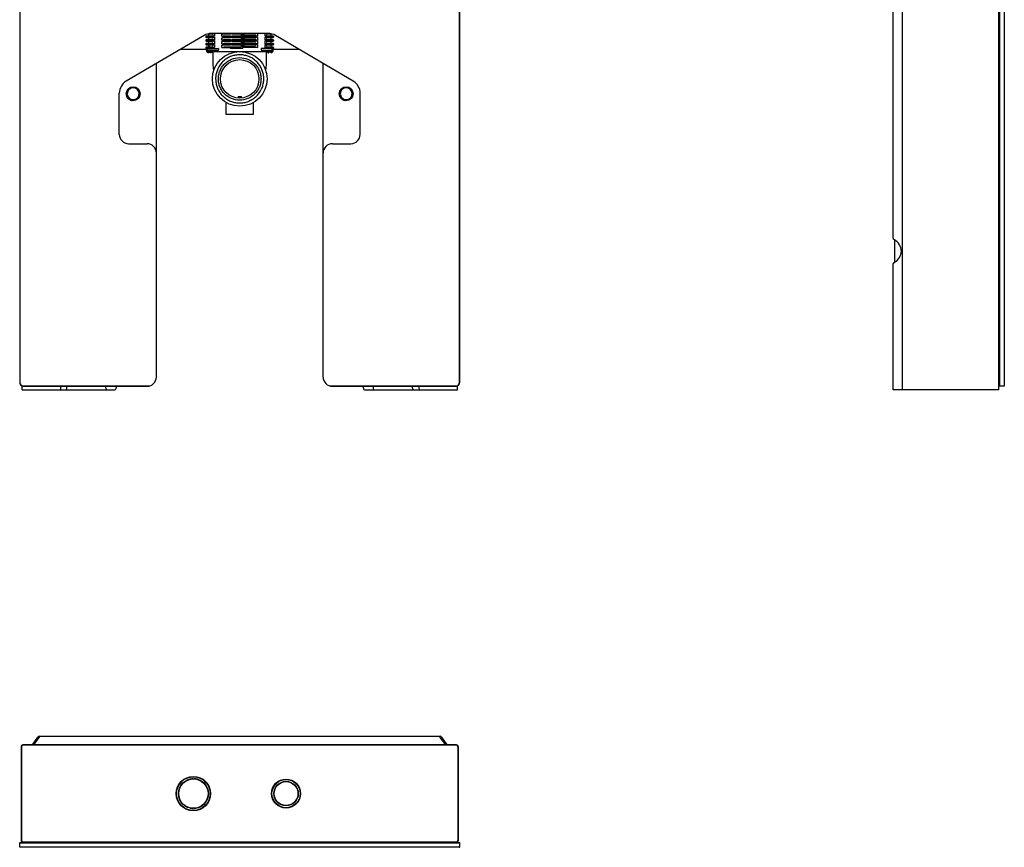
# Model space of a CAD drawing. Units: millimetres. Extents: x 966 to 2029, y -751 to 742.
# Drawn here: x 966 to 2029, y -751 to 143 of the extents above; entities that cross this region are included whole.
import ezdxf

# ---------------------------------------------------------------- set-up
doc = ezdxf.new("R2010")
doc.units = ezdxf.units.MM
doc.header["$LTSCALE"] = 30.734
doc.layers.get('0').update_dxf_attribs({"linetype": 'CONTINUOUS'})
doc.layers.add('02___PRT_ALL_AXES', color=7, linetype='CONTINUOUS')
doc.layers.add('06___PRT_ALL_SURFS', color=7, linetype='CONTINUOUS')

msp = doc.modelspace()

# ---------------------------------------------------------------- linework, layer by layer
at = {"color": 7, "linetype": 'Continuous'}
for p, q in [((965.7, 737.9), (965.7, -249.1)), ((966, 737.9), (966, -249.1)), ((1440.4, -249.1), (1440.4, 737.9)), ((1440.7, -249.1), (1440.7, 737.9)), ((1918.5, -257.1), (1918.5, 734.9)), ((2022.5, -257.1), (2022.5, 734.9)), ((2023.5, -252.8), (2023.5, 741.6)), ((2023.8, -253.1), (2023.8, 741.9)), ((2028.2, 741.9), (2028.2, -253.1)), ((2028.5, 741.6), (2028.5, -252.8)), ((1908.5, -93.1), (1908.5, 674.9)), ((1234.1, 127.9), (1172.3, 127.9)), ((1175.8, 127.9), (1175.8, 124.9)), ((1193.2, 127.9), (1193.2, 127.2)), ((1194.7, 127.2), (1194.7, 127.9)), ((1205.2, 114.4), (1205.2, 127.9)), ((1206.7, 111.9), (1206.7, 127.9)), ((1222.4, 127.9), (1222.4, 124.9)), ((1230.6, 124.9), (1230.6, 127.9)), ((1164.7, 125.9), (1080.6, 76.3)), ((1166.7, 124.9), (1175.8, 124.9)), ((1166.7, 124.9), (1166.7, 123.9)), ((1175.8, 123.9), (1166.7, 123.9)), ((1166.7, 120.9), (1175.8, 120.9)), ((1166.7, 120.9), (1166.7, 119.9)), ((1175.8, 119.9), (1166.7, 119.9)), ((1166.7, 116.9), (1175.8, 116.9)), ((1166.7, 116.9), (1166.7, 115.9)), ((1167.2, 125.4), (1173.9, 125.4)), ((1173.9, 123.4), (1167.2, 123.4)), ((1167.2, 121.4), (1173.9, 121.4)), ((1173.9, 119.4), (1167.2, 119.4)), ((1167.2, 117.4), (1173.9, 117.4)), ((1173.9, 127.4), (1169.1, 127.4)), ((1169.7, 125.6), (1169.7, 127.3)), ((1169.7, 121.6), (1169.7, 123.3)), ((1169.7, 117.6), (1169.7, 119.3)), ((1175.8, 123.9), (1175.8, 120.9)), ((1175.8, 119.9), (1175.8, 116.9)), ((1183.9, 124.9), (1183.9, 127.2)), ((1183.9, 124.9), (1193.2, 124.9)), ((1183.9, 120.9), (1183.9, 123.2)), ((1183.9, 120.9), (1193.2, 120.9)), ((1183.9, 116.9), (1183.9, 119.2)), ((1183.9, 116.9), (1193.2, 116.9)), ((1193.2, 127.4), (1184.7, 127.4)), ((1193.2, 123.4), (1184.7, 123.4)), ((1193.2, 119.4), (1184.7, 119.4)), ((1186.5, 125.4), (1193.2, 125.4)), ((1186.5, 121.4), (1193.2, 121.4)), ((1186.5, 117.4), (1193.2, 117.4)), ((1193.2, 125.6), (1193.2, 123.2)), ((1193.2, 121.6), (1193.2, 119.2)), ((1193.2, 117.6), (1193.2, 115.2)), ((1205.2, 127.4), (1194.7, 127.4)), ((1194.7, 123.2), (1194.7, 125.6)), ((1194.7, 125.4), (1205.2, 125.4)), ((1194.7, 123.9), (1205.2, 123.9)), ((1205.2, 123.4), (1194.7, 123.4)), ((1194.7, 119.2), (1194.7, 121.6)), ((1194.7, 121.4), (1205.2, 121.4)), ((1194.7, 119.9), (1205.2, 119.9)), ((1205.2, 119.4), (1194.7, 119.4)), ((1194.7, 115.2), (1194.7, 117.6)), ((1194.7, 117.4), (1205.2, 117.4)), ((1219.9, 127.4), (1206.7, 127.4)), ((1219.9, 125.4), (1206.7, 125.4)), ((1222.4, 124.9), (1206.7, 124.9)), ((1222.4, 123.9), (1206.7, 123.9)), ((1219.9, 123.4), (1206.7, 123.4)), ((1219.9, 121.4), (1206.7, 121.4)), ((1222.4, 120.9), (1206.7, 120.9)), ((1222.4, 119.9), (1206.7, 119.9)), ((1219.9, 119.4), (1206.7, 119.4)), ((1219.9, 117.4), (1206.7, 117.4)), ((1222.4, 116.9), (1206.7, 116.9)), ((1207.6, 127.2), (1207.6, 125.6)), ((1207.6, 123.2), (1207.6, 121.6)), ((1207.6, 119.2), (1207.6, 117.6)), ((1222.4, 123.9), (1222.4, 120.9)), ((1222.4, 119.9), (1222.4, 116.9)), ((1230.6, 124.9), (1239.7, 124.9)), ((1239.7, 123.9), (1230.6, 123.9)), ((1230.6, 120.9), (1230.6, 123.9)), ((1230.6, 120.9), (1239.7, 120.9)), ((1239.7, 119.9), (1230.6, 119.9)), ((1230.6, 116.9), (1230.6, 119.9)), ((1230.6, 116.9), (1239.7, 116.9)), ((1237.2, 127.4), (1232.5, 127.4)), ((1232.5, 125.4), (1239.2, 125.4)), ((1239.2, 123.4), (1232.5, 123.4)), ((1232.5, 121.4), (1239.2, 121.4)), ((1239.2, 119.4), (1232.5, 119.4)), ((1232.5, 117.4), (1239.2, 117.4)), ((1236.7, 127.3), (1236.7, 125.6)), ((1236.7, 123.3), (1236.7, 121.6)), ((1236.7, 119.3), (1236.7, 117.6)), ((1239.7, 124.9), (1239.7, 123.9)), ((1239.7, 120.9), (1239.7, 119.9)), ((1239.7, 116.9), (1239.7, 115.9)), ((1325.8, 76.3), (1241.7, 125.9)), ((1139.3, 110.9), (1166.7, 110.9)), ((1175.8, 115.9), (1166.7, 115.9)), ((1167.2, 113.4), (1166.7, 112.9)), ((1166.7, 112.9), (1167.1, 112.9)), ((1166.7, 112.9), (1166.7, 110.6)), ((1167.3, 110.4), (1166.7, 110.4)), ((1167.2, 113), (1167.1, 112.9)), ((1167.1, 112.9), (1167.1, 112.4)), ((1167.3, 112.4), (1167.1, 112.4)), ((1173.9, 115.4), (1167.2, 115.4)), ((1167.2, 113.4), (1173.9, 113.4)), ((1167.4, 113.2), (1167.2, 113)), ((1167.3, 112.9), (1167.8, 113.4)), ((1167.3, 112.9), (1175.8, 112.9)), ((1167.3, 112.9), (1167.3, 108.4)), ((1167.3, 108.4), (1239.1, 108.4)), ((1167.6, 113.4), (1167.4, 113.2)), ((1167.7, 111.8), (1180, 111.8)), ((1167.7, 111.6), (1167.7, 110.2)), ((1167.7, 110), (1180, 110)), ((1168.7, 106.9), (1168.7, 108.4)), ((1169.7, 106.9), (1168.7, 106.9)), ((1169.7, 113.6), (1169.7, 115.3)), ((1169.7, 108.4), (1169.7, 106.9)), ((1171.7, 106.9), (1171.7, 108.4)), ((1172.7, 106.9), (1171.7, 106.9)), ((1172.7, 108.4), (1172.7, 106.9)), ((1175.8, 115.9), (1175.8, 112.9)), ((1180.2, 111.6), (1180.2, 110.2)), ((1183.9, 112.9), (1183.9, 115.2)), ((1183.9, 112.9), (1193.2, 112.9)), ((1193.2, 115.4), (1184.7, 115.4)), ((1186.5, 113.4), (1204.9, 113.4)), ((1193.2, 113.6), (1193.2, 111.9)), ((1206.7, 111.9), (1193.2, 111.9)), ((1194.7, 115.9), (1205.2, 115.9)), ((1205.2, 115.4), (1194.7, 115.4)), ((1204.9, 113.7), (1204.9, 113.4)), ((1222.4, 115.9), (1206.7, 115.9)), ((1219.9, 115.4), (1206.7, 115.4)), ((1219.9, 113.4), (1206.7, 113.4)), ((1222.4, 112.9), (1206.7, 112.9)), ((1207.6, 115.2), (1207.6, 113.6)), ((1222.4, 115.9), (1222.4, 112.9)), ((1226.2, 111.6), (1226.2, 110.2)), ((1237.9, 111.8), (1226.4, 111.8)), ((1226.4, 110), (1237.9, 110)), ((1239.7, 115.9), (1230.6, 115.9)), ((1230.6, 112.9), (1230.6, 115.9)), ((1230.6, 112.9), (1239.7, 112.9)), ((1239.2, 115.4), (1232.5, 115.4)), ((1232.5, 113.4), (1239.2, 113.4)), ((1233.7, 108.4), (1233.7, 106.9)), ((1233.7, 106.9), (1234.7, 106.9)), ((1234.7, 108.4), (1234.7, 106.9)), ((1236.7, 115.3), (1236.7, 113.6)), ((1236.7, 108.4), (1236.7, 106.9)), ((1237.7, 106.9), (1236.7, 106.9)), ((1237.7, 108.4), (1237.7, 106.9)), ((1238, 111.6), (1238, 110.2)), ((1238.7, 111.9), (1238.6, 111.9)), ((1238.6, 111.5), (1238.6, 108.4)), ((1239.5, 112), (1238.7, 112)), ((1238.7, 111.9), (1238.7, 108.4)), ((1238.7, 110.4), (1239.7, 110.4)), ((1239.1, 110.4), (1239.1, 108.4)), ((1239.2, 113.4), (1239.7, 112.9)), ((1239.5, 111.8), (1239.5, 110.6)), ((1239.7, 110.6), (1239.7, 112.9)), ((1239.7, 110.9), (1267, 110.9)), ((1113.2, -243.1), (1113.2, 95.5)), ((1293.2, -243.1), (1293.2, 95.5)), ((1073.2, 18.9), (1073.2, 63.4)), ((1081.9, 62), (1081.8, 62.9)), ((1083.9, 57), (1083.9, 57)), ((1085.4, 56.1), (1085.4, 56.1)), ((1188.2, 53.6), (1188.2, 40.9)), ((1201.4, 59.9), (1204.7, 59.9)), ((1201.7, 58.3), (1201.7, 59.9)), ((1204.7, 59.9), (1204.7, 58.3)), ((1204.9, 59.9), (1205, 59.9)), ((1218.2, 40.9), (1218.2, 53.6)), ((1311.9, 62), (1311.8, 62.9)), ((1313.9, 57), (1313.9, 57)), ((1315.4, 56.1), (1315.4, 56.1)), ((1333.2, 18.9), (1333.2, 63.4)), ((1188.2, 40.9), (1218.2, 40.9)), ((1083.2, 8.9), (1103.2, 8.9)), ((1303.2, 8.9), (1323.2, 8.9)), ((1910, -94.9), (1910, -119.2)), ((1908.5, -257.1), (1908.5, -121)), ((2022.5, -230.1), (2023.5, -230.1)), ((968.2, -257.1), (968.2, -252.8)), ((969.7, -252.8), (1105.6, -252.8)), ((969.7, -253.1), (1103.2, -253.1)), ((1009.7, -253.1), (1009.7, -257.1)), ((1016.7, -255.1), (1016.7, -253.1)), ((1058.7, -255.1), (1058.7, -253.1)), ((1069.7, -253.1), (1069.7, -255.1)), ((1300.8, -252.8), (1436.7, -252.8)), ((1303.2, -253.1), (1436.7, -253.1)), ((1336.7, -255.1), (1336.7, -253.1)), ((1347.7, -255.1), (1347.7, -253.1)), ((1389.7, -255.1), (1389.7, -253.1)), ((1396.7, -253.1), (1396.7, -255.1)), ((1438.2, -257.1), (1438.2, -252.8)), ((2023.5, -252.8), (2023.8, -253.1)), ((2028.2, -253.1), (2023.8, -253.1)), ((2028.5, -252.8), (2028.2, -253.1)), ((968.2, -257.1), (1067.7, -257.1)), ((1338.7, -257.1), (1438.2, -257.1)), ((2022.5, -257.1), (1908.5, -257.1)), ((979.5, -640.3), (985.3, -632)), ((980.1, -640.6), (986.1, -632.3)), ((980.8, -640.6), (986.7, -632.4)), ((986.8, -631.9), (986.8, -632)), ((986.9, -631.1), (996.7, -631.1)), ((1418.7, -631.4), (987.7, -631.4)), ((996.7, -631.4), (996.7, -631.1)), ((1409.7, -631.1), (1409.7, -631.4)), ((1409.7, -631.1), (1419.4, -631.1)), ((1419.6, -632), (1419.6, -631.9)), ((1425.6, -640.6), (1419.7, -632.4)), ((1420.3, -632.3), (1426.3, -640.6)), ((1421.1, -632), (1426.9, -640.3)), ((967.2, -642.6), (967.2, -743.6)), ((967.5, -642.6), (967.5, -743.6)), ((1437.2, -640.6), (969.2, -640.6)), ((1437.2, -640.9), (969.2, -640.9)), ((1438.9, -743.6), (1438.9, -642.6)), ((1439.2, -743.6), (1439.2, -642.6)), ((1149.9, -677.5), (1149.9, -677.3)), ((1156.5, -677.3), (1156.5, -677.5)), ((1158, -677.9), (1158, -677.7)), ((1168.4, -687.6), (1168.2, -687.6)), ((1168.9, -689.1), (1168.6, -689.1)), ((1137.4, -696.4), (1137.5, -696.4)), ((1137.7, -697.9), (1137.9, -697.9)), ((1147.7, -708.1), (1147.7, -708.3)), ((1149.2, -708.5), (1149.2, -708.8)), ((1157.2, -708.6), (1157.2, -708.8)), ((966, -746.1), (965.7, -746.4)), ((965.7, -750.8), (965.7, -746.4)), ((965.7, -746.4), (1440.7, -746.4)), ((966, -751.1), (965.7, -750.8)), ((1440.7, -750.8), (965.7, -750.8)), ((966, -746.1), (1440.4, -746.1)), ((1440.4, -751.1), (966, -751.1)), ((969.2, -745.3), (1437.2, -745.3)), ((969.2, -745.6), (1437.2, -745.6)), ((973.2, -745.6), (973.2, -746.1)), ((989.2, -745.6), (989.2, -746.1)), ((1063.2, -745.6), (1063.2, -746.1)), ((1108.2, -745.6), (1108.2, -746.1)), ((1298.2, -745.6), (1298.2, -746.1)), ((1343.2, -745.6), (1343.2, -746.1)), ((1417.2, -745.6), (1417.2, -746.1)), ((1433.2, -745.6), (1433.2, -746.1)), ((1440.4, -746.1), (1440.7, -746.4)), ((1440.4, -751.1), (1440.7, -750.8)), ((1440.7, -750.8), (1440.7, -746.4))]:
    msp.add_line(p, q, dxfattribs=at)
for centre, radius in [((1203.2, 78.9), 29.5), ((1153.2, -693.1), 18.6), ((1153.2, -693.1), 16.2), ((1153.2, -693.1), 15.9), ((1253.2, -693.1), 15.7), ((1253.2, -693.1), 13.2), ((1253.2, -693.1), 12.9)]:
    msp.add_circle(centre, radius, dxfattribs=at)
for centre, radius, start, end in [((1172.3, 112.9), 15, 90, 120.5182), ((1234.1, 112.9), 15, 59.4818, 90), ((1238, 52.7), 101.5, 134.2048, 134.6082), ((1238, 196.2), 101.5, 225.3918, 225.7952), ((1238, 48.7), 101.5, 134.2048, 134.6082), ((1238, 192.2), 101.5, 225.3918, 225.7952), ((1238, 44.7), 101.5, 134.2048, 134.6082), ((1168.4, 52.7), 101.5, 45.3918, 45.7952), ((1168.4, 196.2), 101.5, 314.2048, 314.6082), ((1168.4, 48.7), 101.5, 45.3918, 45.7952), ((1168.4, 192.2), 101.5, 314.2048, 314.6082), ((1168.4, 44.7), 101.5, 45.3918, 45.7952), ((1238, 188.2), 101.5, 225.3918, 225.7952), ((1169.5, 113.6), 0.2, 269.9777, 0.016), ((1169.5, 115.2), 0.21, 23.1291, 37.194), ((1180, 111.6), 0.2, 0, 90), ((1180, 110.2), 0.2, 270, 360), ((1204.2, 114.4), 1, 314.9452, 360), ((1226.4, 111.6), 0.2, 90, 180), ((1226.4, 110.2), 0.2, 180, 270), ((1236.9, 113.6), 0.2, 179.984, 270.0223), ((1168.4, 188.2), 101.5, 314.2048, 314.6082), ((1088.2, 63.4), 15, 120.5182, 180), ((1318.2, 63.4), 15, 0, 59.4818), ((1088.2, 62.9), 6.4, 188.8225, 180), ((1318.2, 62.9), 6.4, 188.8225, 180), ((1088.2, 62.9), 7.34, 219.6425, 221.6654), ((1088.5, 62.6), 7.32, 216.9412, 218.0389), ((1088.2, 62.9), 7.33, 221.6661, 221.9187), ((1088.2, 62.9), 7.32, 221.9187, 222.1714), ((1088.2, 62.9), 7.34, 222.1716, 223.4065), ((1088.5, 62.6), 7.32, 218.0389, 218.2245), ((1088.5, 62.6), 7.32, 218.2245, 218.4162), ((1088.2, 62.9), 7.35, 223.4065, 224.6362), ((1088.2, 62.9), 7.36, 224.6361, 225.6421), ((1088.2, 62.9), 7.36, 225.642, 227.0042), ((1088.2, 62.9), 7.35, 227.0041, 229.4335), ((1088.2, 62.9), 7.35, 229.4341, 229.745), ((1088.2, 62.9), 7.35, 229.7451, 231.3354), ((1088.2, 62.9), 7.35, 231.625, 233.8891), ((1088.2, 62.9), 7.35, 231.3353, 231.625), ((1088.2, 62.9), 7.35, 234.0009, 237.4697), ((1088.2, 62.9), 7.35, 237.4698, 237.8719), ((1088.2, 62.9), 7.35, 237.8719, 238.6966), ((1088.2, 62.9), 7.35, 238.6966, 239.8625), ((1088.2, 62.9), 7.35, 239.8626, 240.2046), ((1088.2, 62.9), 7.35, 240.2045, 240.7536), ((1088.2, 62.9), 7.34, 240.7536, 241.7924), ((1088.2, 62.9), 7.34, 241.7925, 242.2596), ((1088.2, 62.9), 7.35, 242.2607, 246.4943), ((1088.2, 62.9), 7.35, 246.4946, 247.7009), ((1088.2, 62.9), 7.35, 247.8107, 248.105), ((1088.2, 62.9), 7.34, 248.105, 248.6251), ((1088.2, 62.9), 7.35, 248.6252, 249.7159), ((1088.2, 62.9), 7.35, 249.7158, 250.0743), ((1088.2, 62.9), 7.35, 250.0744, 252.0594), ((1088.2, 62.9), 7.35, 252.0597, 255.6719), ((1088.2, 62.9), 7.35, 255.9893, 256.6094), ((1088.2, 62.9), 7.35, 255.6727, 255.9893), ((1088.2, 62.9), 7.36, 256.6094, 257.7927), ((1088.2, 62.9), 7.36, 257.7927, 258.0539), ((1088.2, 62.9), 7.36, 258.0539, 258.286), ((1088.2, 62.9), 7.36, 258.2859, 259.0339), ((1088.2, 62.9), 7.34, 259.5056, 260.3805), ((1088.2, 62.9), 7.35, 259.0338, 260.2143), ((1088.2, 62.9), 7.35, 259.0521, 259.5057), ((1088.2, 62.9), 7.34, 260.2143, 261.257), ((1088.2, 62.9), 7.33, 260.3805, 261.257), ((1318.2, 62.9), 7.34, 219.6425, 221.6654), ((1318.5, 62.6), 7.32, 216.9412, 218.0389), ((1318.2, 62.9), 7.33, 221.6661, 221.9187), ((1318.2, 62.9), 7.32, 221.9187, 222.1714), ((1318.2, 62.9), 7.34, 222.1716, 223.4065), ((1318.5, 62.6), 7.32, 218.0389, 218.2245), ((1318.5, 62.6), 7.32, 218.2245, 218.4162), ((1318.2, 62.9), 7.35, 223.4065, 224.6362), ((1318.2, 62.9), 7.36, 224.6361, 225.6421), ((1318.2, 62.9), 7.36, 225.642, 227.0042), ((1318.2, 62.9), 7.35, 227.0041, 229.4335), ((1318.2, 62.9), 7.35, 229.4341, 229.745), ((1318.2, 62.9), 7.35, 229.7451, 231.3354), ((1318.2, 62.9), 7.35, 231.625, 233.8891), ((1318.2, 62.9), 7.35, 231.3353, 231.625), ((1318.2, 62.9), 7.35, 234.0009, 237.4697), ((1318.2, 62.9), 7.35, 237.4698, 237.8719), ((1318.2, 62.9), 7.35, 237.8719, 238.6966), ((1318.2, 62.9), 7.35, 238.6966, 239.8625), ((1318.2, 62.9), 7.35, 239.8626, 240.2046), ((1318.2, 62.9), 7.35, 240.2045, 240.7536), ((1318.2, 62.9), 7.34, 240.7536, 241.7924), ((1318.2, 62.9), 7.34, 241.7925, 242.2596), ((1318.2, 62.9), 7.35, 242.2607, 246.4943), ((1318.2, 62.9), 7.35, 246.4946, 247.7009), ((1318.2, 62.9), 7.35, 247.8107, 248.105), ((1318.2, 62.9), 7.34, 248.105, 248.6251), ((1318.2, 62.9), 7.35, 248.6252, 249.7159), ((1318.2, 62.9), 7.35, 249.7158, 250.0743), ((1318.2, 62.9), 7.35, 250.0744, 252.0594), ((1318.2, 62.9), 7.35, 252.0597, 255.6719), ((1318.2, 62.9), 7.35, 255.9893, 256.6094), ((1318.2, 62.9), 7.35, 255.6727, 255.9893), ((1318.2, 62.9), 7.36, 256.6094, 257.7927), ((1318.2, 62.9), 7.36, 257.7927, 258.0539), ((1318.2, 62.9), 7.36, 258.0539, 258.286), ((1318.2, 62.9), 7.36, 258.2859, 259.0339), ((1318.2, 62.9), 7.34, 259.5056, 260.3805), ((1318.2, 62.9), 7.35, 259.0338, 260.2143), ((1318.2, 62.9), 7.35, 259.0521, 259.5057), ((1318.2, 62.9), 7.34, 260.2143, 261.257), ((1318.2, 62.9), 7.33, 260.3805, 261.257), ((1083.2, 18.9), 10, 180, 270), ((1323.2, 18.9), 10, 270, 360), ((1103.2, -1.1), 10, 0, 90), ((1303.2, -1.1), 10, 90, 180), ((1103.2, -243.1), 10, 270, 360), ((1303.2, -243.1), 10, 180, 270), ((969.7, -249.1), 4, 180, 270), ((969.7, -249.1), 3.7, 180, 270), ((1014.7, -255.1), 2, 270, 360), ((1060.7, -255.1), 2, 180, 270), ((1067.7, -255.1), 2, 270, 360), ((1338.7, -255.1), 2, 180, 270), ((1345.7, -255.1), 2, 270, 360), ((1391.7, -255.1), 2, 180, 270), ((1398.7, -255.1), 2, 180, 270), ((1436.7, -249.1), 4, 270, 360), ((1436.7, -249.1), 3.7, 270, 360), ((986.9, -633.1), 2, 90, 145.008), ((987.7, -633.4), 2, 125.2282, 144.4623), ((987.7, -633.4), 2, 90, 125.2196), ((1418.7, -633.4), 2, 35.5377, 90), ((1419.4, -633.1), 2, 34.992, 90), ((969.2, -642.6), 2, 90, 180), ((969.2, -642.6), 1.7, 90, 180), ((977.9, -639.1), 2, 310.8358, 325.008), ((1428.5, -639.1), 2, 214.992, 229.1642), ((1437.2, -642.6), 2, 0, 90), ((1437.2, -642.6), 1.7, 0, 90), ((1153.2, -693.1), 16, 93.3515, 100.5302), ((1153.2, -693.1), 16, 153.3515, 176.6485), ((1153.2, -693.1), 16, 139.4698, 146.6485), ((1141.8, -683.4), 1, 116.1157, 139.4729), ((1153.2, -693.1), 16, 19.4698, 26.6485), ((1167.3, -688.1), 1, 356.8318, 19.4725), ((1138.4, -693.1), 1.5, 136.3548, 159.089), ((1138.4, -693.1), 1.5, 200.911, 223.5337), ((1153.2, -693.1), 16, 183.3515, 206.6485), ((1153.2, -693.1), 16, 333.3515, 340.5302), ((1167.3, -698.1), 1, 340.5272, 3.5175), ((1153.2, -693.1), 16, 213.3515, 220.5302), ((1141.8, -702.9), 1.01, 220.5713, 235.9779), ((1141.8, -702.9), 0.997, 236.0099, 240.1351), ((1150.4, -707.9), 1, 237.0713, 259.4723), ((1153.2, -693.1), 16, 259.4698, 266.6485), ((969.2, -743.6), 2, 180, 270), ((969.2, -743.6), 1.7, 180, 270), ((1437.2, -743.6), 2, 270, 360), ((1437.2, -743.6), 1.7, 270, 360)]:
    msp.add_arc(centre, radius, start, end, dxfattribs=at)
for centre, major_axis, ratio, start_param, end_param in [((1203.2, 94.9), (-30.9, 30.9), 0.414214, -0.21971, -0.124234), ((1203.2, 94.9), (30.9, 30.9), 0.414214, 6.848874, 6.94435), ((1203.2, 94.9), (30.9, 30.9), 0.414214, 0.124234, 0.21971), ((1203.2, 157.9), (30.9, 30.9), 0.414214, -3.017359, -2.921883), ((1203.2, 90.9), (-30.9, 30.9), 0.414214, -0.21971, -0.124234), ((1203.2, 153.9), (30.9, 30.9), 0.414214, -3.017359, -2.921883), ((1203.2, 86.9), (-30.9, 30.9), 0.414214, -0.21971, -0.124234), ((1203.2, 149.9), (30.9, 30.9), 0.414214, -3.017359, -2.921883), ((1203.2, 157.9), (30.9, 30.9), 0.414214, 3.707281, 3.802757), ((1203.2, 153.9), (30.9, 30.9), 0.414214, 3.707281, 3.802757), ((1203.2, 149.9), (30.9, 30.9), 0.414214, 3.707281, 3.802757), ((1203.2, 157.9), (-30.9, 30.9), 0.414214, 2.480428, 2.575904), ((1203.2, 90.9), (30.9, 30.9), 0.414214, 6.848874, 6.94435), ((1203.2, 153.9), (-30.9, 30.9), 0.414214, 2.480428, 2.575904), ((1203.2, 86.9), (30.9, 30.9), 0.414214, 6.848874, 6.94435), ((1203.2, 149.9), (-30.9, 30.9), 0.414214, 2.480428, 2.575904), ((1203.2, 157.9), (-30.9, 30.9), 0.414214, -3.361302, -3.265826), ((1203.2, 90.9), (30.9, 30.9), 0.414214, 0.124234, 0.21971), ((1203.2, 153.9), (-30.9, 30.9), 0.414214, -3.361302, -3.265826), ((1203.2, 86.9), (30.9, 30.9), 0.414214, 0.124234, 0.21971), ((1203.2, 149.9), (-30.9, 30.9), 0.414214, -3.361302, -3.265826), ((1203.2, 110.7), (36.5, 0), 0.307692, 2.990332, 3.127894), ((1203.2, 110.7), (36.5, 0), 0.307692, -3.127894, -3.114192), ((1203.2, 115.5), (33.5, 0), 0.45, -3.126667, -3.006857), ((1203.2, 82.9), (-30.9, 30.9), 0.414214, -0.21971, -0.124234), ((1203.2, 145.9), (30.9, 30.9), 0.414214, -3.017359, -2.921883), ((1203.2, 145.9), (30.9, 30.9), 0.414214, 3.707281, 3.802757), ((1203.2, 82.9), (30.9, 30.9), 0.414214, 6.848874, 6.94435), ((1203.2, 145.9), (-30.9, 30.9), 0.414214, 2.480428, 2.575904), ((1203.2, 82.9), (30.9, 30.9), 0.414214, 0.124234, 0.21971), ((1203.2, 145.9), (-30.9, 30.9), 0.414214, -3.361302, -3.265826), ((1237.7, 110.8), (1, 0), 0.375, -0.484942, 0), ((1203.2, 110.7), (36.5, 0), 0.307692, -0.027401, -0.013699), ((1893.1, -107.1), (24.3, 0), 0.7, -0.837527, 0.837527)]:
    msp.add_ellipse(centre, major_axis=major_axis, ratio=ratio, start_param=start_param, end_param=end_param, dxfattribs=at)
for points, knots in [([(1169.7, 127.3), (1169.7, 127.3), (1169.6, 127.4), (1169.5, 127.4), (1169.5, 127.4)], [0, 0, 0, 0, 0.455862, 1, 1, 1, 1]), ([(1169.5, 125.4), (1169.5, 125.4), (1169.6, 125.5), (1169.7, 125.5), (1169.7, 125.6)], [0, 0, 0, 0, 0.544018, 1, 1, 1, 1]), ([(1169.7, 123.3), (1169.7, 123.3), (1169.6, 123.4), (1169.5, 123.4), (1169.5, 123.4)], [0, 0, 0, 0, 0.455862, 1, 1, 1, 1]), ([(1169.5, 121.4), (1169.5, 121.4), (1169.6, 121.5), (1169.7, 121.5), (1169.7, 121.6)], [0, 0, 0, 0, 0.544018, 1, 1, 1, 1]), ([(1169.7, 119.3), (1169.7, 119.3), (1169.6, 119.4), (1169.5, 119.4), (1169.5, 119.4)], [0, 0, 0, 0, 0.455862, 1, 1, 1, 1]), ([(1169.5, 117.4), (1169.5, 117.4), (1169.6, 117.5), (1169.7, 117.5), (1169.7, 117.6)], [0, 0, 0, 0, 0.544018, 1, 1, 1, 1]), ([(1173.9, 127.4), (1173.9, 127.4), (1174, 127.4), (1174.1, 127.4), (1174.1, 127.4), (1174.2, 127.4), (1174.2, 127.3), (1174.2, 127.3), (1174.1, 127.3), (1174.1, 127.3), (1174.1, 127.2), (1174.1, 127.2)], [0, 0, 0, 0, 0.275396, 0.428133, 0.514677, 0.603378, 0.661051, 0.708454, 0.80252, 0.89984, 1, 1, 1, 1]), ([(1174.1, 125.6), (1174.1, 125.6), (1174.1, 125.6), (1174.1, 125.6), (1174.2, 125.6), (1174.2, 125.5), (1174.2, 125.5), (1174.1, 125.5), (1174.1, 125.5), (1174, 125.4), (1173.9, 125.4), (1173.9, 125.4)], [0, 0, 0, 0, 0.100142, 0.197443, 0.291464, 0.338869, 0.397069, 0.48586, 0.571876, 0.72465, 1, 1, 1, 1]), ([(1173.9, 123.4), (1173.9, 123.4), (1174, 123.4), (1174.1, 123.4), (1174.1, 123.4), (1174.2, 123.4), (1174.2, 123.3), (1174.2, 123.3), (1174.1, 123.3), (1174.1, 123.3), (1174.1, 123.2), (1174.1, 123.2)], [0, 0, 0, 0, 0.275396, 0.428133, 0.514677, 0.603378, 0.661051, 0.708454, 0.80252, 0.89984, 1, 1, 1, 1]), ([(1174.1, 121.6), (1174.1, 121.6), (1174.1, 121.6), (1174.1, 121.6), (1174.2, 121.6), (1174.2, 121.5), (1174.2, 121.5), (1174.1, 121.5), (1174.1, 121.5), (1174, 121.4), (1173.9, 121.4), (1173.9, 121.4)], [0, 0, 0, 0, 0.100142, 0.197443, 0.291464, 0.338869, 0.397069, 0.48586, 0.571876, 0.72465, 1, 1, 1, 1]), ([(1173.9, 119.4), (1173.9, 119.4), (1174, 119.4), (1174.1, 119.4), (1174.1, 119.4), (1174.2, 119.4), (1174.2, 119.3), (1174.2, 119.3), (1174.1, 119.3), (1174.1, 119.3), (1174.1, 119.2), (1174.1, 119.2)], [0, 0, 0, 0, 0.275396, 0.428133, 0.514677, 0.603378, 0.661051, 0.708454, 0.80252, 0.89984, 1, 1, 1, 1]), ([(1174.1, 117.6), (1174.1, 117.6), (1174.1, 117.6), (1174.1, 117.6), (1174.2, 117.6), (1174.2, 117.5), (1174.2, 117.5), (1174.1, 117.5), (1174.1, 117.5), (1174, 117.4), (1173.9, 117.4), (1173.9, 117.4)], [0, 0, 0, 0, 0.100142, 0.197443, 0.291464, 0.338869, 0.397069, 0.48586, 0.571876, 0.72465, 1, 1, 1, 1]), ([(1183.9, 127.2), (1183.9, 127.3), (1184, 127.3), (1184.1, 127.4), (1184.3, 127.4), (1184.5, 127.4), (1184.6, 127.4), (1184.7, 127.4)], [0, 0, 0, 0, 0.137771, 0.264341, 0.511386, 0.756092, 1, 1, 1, 1]), ([(1183.9, 123.2), (1183.9, 123.3), (1184, 123.3), (1184.1, 123.4), (1184.3, 123.4), (1184.5, 123.4), (1184.6, 123.4), (1184.7, 123.4)], [0, 0, 0, 0, 0.137771, 0.264341, 0.511386, 0.756092, 1, 1, 1, 1]), ([(1183.9, 119.2), (1183.9, 119.3), (1184, 119.3), (1184.1, 119.4), (1184.3, 119.4), (1184.5, 119.4), (1184.6, 119.4), (1184.7, 119.4)], [0, 0, 0, 0, 0.137771, 0.264341, 0.511386, 0.756092, 1, 1, 1, 1]), ([(1186.5, 125.4), (1186.5, 125.4), (1186.5, 125.4), (1186.4, 125.4), (1186.4, 125.4), (1186.4, 125.5), (1186.3, 125.5), (1186.3, 125.5), (1186.3, 125.5), (1186.3, 125.5), (1186.3, 125.5), (1186.4, 125.5), (1186.4, 125.6), (1186.4, 125.6), (1186.5, 125.6), (1186.6, 125.6), (1186.6, 125.6), (1186.6, 125.6)], [0, 0, 0, 0, 0.110756, 0.164286, 0.216104, 0.265563, 0.311471, 0.352196, 0.374527, 0.406565, 0.446203, 0.486068, 0.564098, 0.639852, 0.713933, 0.858597, 1, 1, 1, 1]), ([(1186.5, 121.4), (1186.5, 121.4), (1186.5, 121.4), (1186.4, 121.4), (1186.4, 121.4), (1186.4, 121.5), (1186.3, 121.5), (1186.3, 121.5), (1186.3, 121.5), (1186.3, 121.5), (1186.3, 121.5), (1186.4, 121.5), (1186.4, 121.6), (1186.4, 121.6), (1186.5, 121.6), (1186.6, 121.6), (1186.6, 121.6), (1186.6, 121.6)], [0, 0, 0, 0, 0.110756, 0.164286, 0.216104, 0.265563, 0.311471, 0.352196, 0.374527, 0.406565, 0.446203, 0.486068, 0.564098, 0.639852, 0.713933, 0.858597, 1, 1, 1, 1]), ([(1186.5, 117.4), (1186.5, 117.4), (1186.5, 117.4), (1186.4, 117.4), (1186.4, 117.4), (1186.4, 117.5), (1186.3, 117.5), (1186.3, 117.5), (1186.3, 117.5), (1186.3, 117.5), (1186.3, 117.5), (1186.4, 117.5), (1186.4, 117.6), (1186.4, 117.6), (1186.5, 117.6), (1186.6, 117.6), (1186.6, 117.6), (1186.6, 117.6)], [0, 0, 0, 0, 0.110756, 0.164286, 0.216104, 0.265563, 0.311471, 0.352196, 0.374527, 0.406565, 0.446203, 0.486068, 0.564098, 0.639852, 0.713933, 0.858597, 1, 1, 1, 1]), ([(1207.6, 127.2), (1207.6, 127.3), (1207.6, 127.4), (1207.7, 127.4), (1207.8, 127.4)], [0, 0, 0, 0, 0.542793, 1, 1, 1, 1]), ([(1207.8, 125.4), (1207.7, 125.4), (1207.6, 125.5), (1207.6, 125.6), (1207.6, 125.6)], [0, 0, 0, 0, 0.457217, 1, 1, 1, 1]), ([(1207.6, 123.2), (1207.6, 123.3), (1207.6, 123.4), (1207.7, 123.4), (1207.8, 123.4)], [0, 0, 0, 0, 0.542793, 1, 1, 1, 1]), ([(1207.8, 121.4), (1207.7, 121.4), (1207.6, 121.5), (1207.6, 121.6), (1207.6, 121.6)], [0, 0, 0, 0, 0.457217, 1, 1, 1, 1]), ([(1207.6, 119.2), (1207.6, 119.3), (1207.6, 119.4), (1207.7, 119.4), (1207.8, 119.4)], [0, 0, 0, 0, 0.542793, 1, 1, 1, 1]), ([(1207.8, 117.4), (1207.7, 117.4), (1207.6, 117.5), (1207.6, 117.6), (1207.6, 117.6)], [0, 0, 0, 0, 0.457217, 1, 1, 1, 1]), ([(1219.9, 127.4), (1219.9, 127.4), (1219.9, 127.4), (1220, 127.4), (1220, 127.4), (1220, 127.4), (1220, 127.4), (1220.1, 127.4), (1220.1, 127.4), (1220, 127.4), (1220, 127.3), (1220, 127.3), (1219.9, 127.3), (1219.9, 127.3), (1219.8, 127.3), (1219.8, 127.2), (1219.7, 127.2)], [0, 0, 0, 0, 0.110762, 0.164293, 0.216118, 0.265565, 0.31148, 0.352418, 0.374464, 0.407168, 0.486107, 0.564048, 0.639844, 0.713917, 0.85859, 1, 1, 1, 1]), ([(1219.7, 125.6), (1219.8, 125.6), (1219.8, 125.6), (1219.9, 125.6), (1219.9, 125.6), (1220, 125.6), (1220, 125.5), (1220, 125.5), (1220, 125.5), (1220.1, 125.5), (1220.1, 125.5), (1220, 125.5), (1220, 125.5), (1220, 125.4), (1220, 125.4), (1219.9, 125.4), (1219.9, 125.4), (1219.9, 125.4)], [0, 0, 0, 0, 0.141407, 0.286073, 0.360159, 0.435905, 0.513884, 0.553763, 0.593687, 0.625193, 0.647869, 0.688554, 0.734415, 0.783893, 0.835708, 0.889241, 1, 1, 1, 1]), ([(1219.9, 123.4), (1219.9, 123.4), (1219.9, 123.4), (1220, 123.4), (1220, 123.4), (1220, 123.4), (1220, 123.4), (1220.1, 123.4), (1220.1, 123.4), (1220, 123.4), (1220, 123.3), (1220, 123.3), (1219.9, 123.3), (1219.9, 123.3), (1219.8, 123.3), (1219.8, 123.2), (1219.7, 123.2)], [0, 0, 0, 0, 0.110762, 0.164293, 0.216118, 0.265565, 0.31148, 0.352418, 0.374464, 0.407168, 0.486107, 0.564048, 0.639844, 0.713917, 0.85859, 1, 1, 1, 1]), ([(1219.7, 121.6), (1219.8, 121.6), (1219.8, 121.6), (1219.9, 121.6), (1219.9, 121.6), (1220, 121.6), (1220, 121.5), (1220, 121.5), (1220, 121.5), (1220.1, 121.5), (1220.1, 121.5), (1220, 121.5), (1220, 121.5), (1220, 121.4), (1220, 121.4), (1219.9, 121.4), (1219.9, 121.4), (1219.9, 121.4)], [0, 0, 0, 0, 0.141407, 0.286073, 0.360159, 0.435905, 0.513884, 0.553763, 0.593687, 0.625193, 0.647869, 0.688554, 0.734415, 0.783893, 0.835708, 0.889241, 1, 1, 1, 1]), ([(1219.9, 119.4), (1219.9, 119.4), (1219.9, 119.4), (1220, 119.4), (1220, 119.4), (1220, 119.4), (1220, 119.4), (1220.1, 119.4), (1220.1, 119.4), (1220, 119.4), (1220, 119.3), (1220, 119.3), (1219.9, 119.3), (1219.9, 119.3), (1219.8, 119.3), (1219.8, 119.2), (1219.7, 119.2)], [0, 0, 0, 0, 0.110762, 0.164293, 0.216118, 0.265565, 0.31148, 0.352418, 0.374464, 0.407168, 0.486107, 0.564048, 0.639844, 0.713917, 0.85859, 1, 1, 1, 1]), ([(1219.7, 117.6), (1219.8, 117.6), (1219.8, 117.6), (1219.9, 117.6), (1219.9, 117.6), (1220, 117.6), (1220, 117.5), (1220, 117.5), (1220, 117.5), (1220.1, 117.5), (1220.1, 117.5), (1220, 117.5), (1220, 117.5), (1220, 117.4), (1220, 117.4), (1219.9, 117.4), (1219.9, 117.4), (1219.9, 117.4)], [0, 0, 0, 0, 0.141407, 0.286073, 0.360159, 0.435905, 0.513884, 0.553763, 0.593687, 0.625193, 0.647869, 0.688554, 0.734415, 0.783893, 0.835708, 0.889241, 1, 1, 1, 1]), ([(1232.3, 127.2), (1232.3, 127.2), (1232.3, 127.3), (1232.2, 127.3), (1232.2, 127.3), (1232.2, 127.3), (1232.2, 127.4), (1232.2, 127.4), (1232.3, 127.4), (1232.4, 127.4), (1232.4, 127.4), (1232.5, 127.4)], [0, 0, 0, 0, 0.100176, 0.19751, 0.291582, 0.339028, 0.396864, 0.485286, 0.571759, 0.724558, 1, 1, 1, 1]), ([(1232.5, 125.4), (1232.4, 125.4), (1232.4, 125.4), (1232.3, 125.5), (1232.2, 125.5), (1232.2, 125.5), (1232.2, 125.5), (1232.2, 125.6), (1232.2, 125.6), (1232.3, 125.6), (1232.3, 125.6), (1232.3, 125.6)], [0, 0, 0, 0, 0.27542, 0.428236, 0.514531, 0.602919, 0.660997, 0.708454, 0.802507, 0.899833, 1, 1, 1, 1]), ([(1232.3, 123.2), (1232.3, 123.2), (1232.3, 123.3), (1232.2, 123.3), (1232.2, 123.3), (1232.2, 123.3), (1232.2, 123.4), (1232.2, 123.4), (1232.3, 123.4), (1232.4, 123.4), (1232.4, 123.4), (1232.5, 123.4)], [0, 0, 0, 0, 0.100176, 0.19751, 0.291582, 0.339028, 0.396864, 0.485286, 0.571759, 0.724558, 1, 1, 1, 1]), ([(1232.5, 121.4), (1232.4, 121.4), (1232.4, 121.4), (1232.3, 121.5), (1232.2, 121.5), (1232.2, 121.5), (1232.2, 121.5), (1232.2, 121.6), (1232.2, 121.6), (1232.3, 121.6), (1232.3, 121.6), (1232.3, 121.6)], [0, 0, 0, 0, 0.27542, 0.428236, 0.514531, 0.602919, 0.660997, 0.708454, 0.802507, 0.899833, 1, 1, 1, 1]), ([(1232.3, 119.2), (1232.3, 119.2), (1232.3, 119.3), (1232.2, 119.3), (1232.2, 119.3), (1232.2, 119.3), (1232.2, 119.4), (1232.2, 119.4), (1232.3, 119.4), (1232.4, 119.4), (1232.4, 119.4), (1232.5, 119.4)], [0, 0, 0, 0, 0.100176, 0.19751, 0.291582, 0.339028, 0.396864, 0.485286, 0.571759, 0.724558, 1, 1, 1, 1]), ([(1232.5, 117.4), (1232.4, 117.4), (1232.4, 117.4), (1232.3, 117.5), (1232.2, 117.5), (1232.2, 117.5), (1232.2, 117.5), (1232.2, 117.6), (1232.2, 117.6), (1232.3, 117.6), (1232.3, 117.6), (1232.3, 117.6)], [0, 0, 0, 0, 0.27542, 0.428236, 0.514531, 0.602919, 0.660997, 0.708454, 0.802507, 0.899833, 1, 1, 1, 1]), ([(1236.9, 127.4), (1236.8, 127.4), (1236.7, 127.4), (1236.7, 127.3), (1236.7, 127.3)], [0, 0, 0, 0, 0.544129, 1, 1, 1, 1]), ([(1236.7, 125.6), (1236.7, 125.5), (1236.7, 125.5), (1236.8, 125.4), (1236.9, 125.4)], [0, 0, 0, 0, 0.455972, 1, 1, 1, 1]), ([(1236.9, 123.4), (1236.8, 123.4), (1236.7, 123.4), (1236.7, 123.3), (1236.7, 123.3)], [0, 0, 0, 0, 0.544129, 1, 1, 1, 1]), ([(1236.7, 121.6), (1236.7, 121.5), (1236.7, 121.5), (1236.8, 121.4), (1236.9, 121.4)], [0, 0, 0, 0, 0.455972, 1, 1, 1, 1]), ([(1236.9, 119.4), (1236.8, 119.4), (1236.7, 119.4), (1236.7, 119.3), (1236.7, 119.3)], [0, 0, 0, 0, 0.544129, 1, 1, 1, 1]), ([(1236.7, 117.6), (1236.7, 117.5), (1236.7, 117.5), (1236.8, 117.4), (1236.9, 117.4)], [0, 0, 0, 0, 0.455972, 1, 1, 1, 1]), ([(1167.7, 111.6), (1167.7, 111.7), (1167.7, 111.8), (1167.7, 111.8), (1167.7, 111.8), (1167.7, 111.8)], [0, 0, 0, 0, 0.674223, 0.888508, 1, 1, 1, 1]), ([(1167.7, 110), (1167.7, 110), (1167.7, 110.1), (1167.7, 110.1), (1167.7, 110.2), (1167.7, 110.2)], [0, 0, 0, 0, 0.111492, 0.325777, 1, 1, 1, 1]), ([(1169.7, 115.4), (1169.6, 115.4), (1169.6, 115.4), (1169.5, 115.4), (1169.5, 115.4)], [0, 0, 0, 0, 0.4651, 1, 1, 1, 1]), ([(1170.1, 113.4), (1170.2, 113.4), (1170.2, 113.5), (1170.3, 113.5), (1170.3, 113.5)], [0, 0, 0, 0, 0.500107, 1, 1, 1, 1]), ([(1173.9, 115.4), (1173.9, 115.4), (1174, 115.4), (1174.1, 115.4), (1174.1, 115.4), (1174.2, 115.4), (1174.2, 115.3), (1174.2, 115.3), (1174.1, 115.3), (1174.1, 115.3), (1174.1, 115.2), (1174.1, 115.2)], [0, 0, 0, 0, 0.275396, 0.428133, 0.514677, 0.603378, 0.661051, 0.708454, 0.80252, 0.89984, 1, 1, 1, 1]), ([(1174.1, 113.6), (1174.1, 113.6), (1174.1, 113.6), (1174.1, 113.6), (1174.2, 113.6), (1174.2, 113.5), (1174.2, 113.5), (1174.1, 113.5), (1174.1, 113.5), (1174, 113.4), (1173.9, 113.4), (1173.9, 113.4)], [0, 0, 0, 0, 0.100142, 0.197443, 0.291464, 0.338868, 0.397067, 0.485862, 0.571878, 0.724651, 1, 1, 1, 1]), ([(1183.9, 115.2), (1183.9, 115.3), (1184, 115.3), (1184.1, 115.4), (1184.3, 115.4), (1184.5, 115.4), (1184.6, 115.4), (1184.7, 115.4)], [0, 0, 0, 0, 0.137771, 0.264341, 0.511386, 0.756092, 1, 1, 1, 1]), ([(1186.5, 113.4), (1186.5, 113.4), (1186.5, 113.4), (1186.4, 113.4), (1186.4, 113.4), (1186.4, 113.5), (1186.3, 113.5), (1186.3, 113.5), (1186.3, 113.5), (1186.3, 113.5), (1186.3, 113.5), (1186.4, 113.5), (1186.4, 113.6), (1186.4, 113.6), (1186.5, 113.6), (1186.6, 113.6), (1186.6, 113.6), (1186.6, 113.6)], [0, 0, 0, 0, 0.110756, 0.164286, 0.216104, 0.265563, 0.311471, 0.352196, 0.374527, 0.406565, 0.446203, 0.486068, 0.564098, 0.639852, 0.713933, 0.858597, 1, 1, 1, 1]), ([(1207.6, 115.2), (1207.6, 115.3), (1207.6, 115.4), (1207.7, 115.4), (1207.8, 115.4)], [0, 0, 0, 0, 0.542793, 1, 1, 1, 1]), ([(1207.8, 113.4), (1207.7, 113.4), (1207.6, 113.5), (1207.6, 113.6), (1207.6, 113.6)], [0, 0, 0, 0, 0.457217, 1, 1, 1, 1]), ([(1219.9, 115.4), (1219.9, 115.4), (1219.9, 115.4), (1220, 115.4), (1220, 115.4), (1220, 115.4), (1220, 115.4), (1220.1, 115.4), (1220.1, 115.4), (1220, 115.4), (1220, 115.3), (1220, 115.3), (1219.9, 115.3), (1219.9, 115.3), (1219.8, 115.3), (1219.8, 115.2), (1219.7, 115.2)], [0, 0, 0, 0, 0.110762, 0.164293, 0.216118, 0.265565, 0.31148, 0.352418, 0.374464, 0.407168, 0.486107, 0.564048, 0.639844, 0.713917, 0.85859, 1, 1, 1, 1]), ([(1219.7, 113.6), (1219.8, 113.6), (1219.8, 113.6), (1219.9, 113.6), (1219.9, 113.6), (1220, 113.6), (1220, 113.5), (1220, 113.5), (1220, 113.5), (1220.1, 113.5), (1220.1, 113.5), (1220, 113.5), (1220, 113.5), (1220, 113.4), (1220, 113.4), (1219.9, 113.4), (1219.9, 113.4), (1219.9, 113.4)], [0, 0, 0, 0, 0.141407, 0.286073, 0.360159, 0.435905, 0.513883, 0.553763, 0.593687, 0.625193, 0.647869, 0.688554, 0.734415, 0.783893, 0.835708, 0.889241, 1, 1, 1, 1]), ([(1232.3, 115.2), (1232.3, 115.2), (1232.3, 115.3), (1232.2, 115.3), (1232.2, 115.3), (1232.2, 115.3), (1232.2, 115.4), (1232.2, 115.4), (1232.3, 115.4), (1232.4, 115.4), (1232.4, 115.4), (1232.5, 115.4)], [0, 0, 0, 0, 0.100176, 0.19751, 0.291582, 0.339028, 0.396864, 0.485286, 0.571759, 0.724558, 1, 1, 1, 1]), ([(1232.5, 113.4), (1232.4, 113.4), (1232.4, 113.4), (1232.3, 113.5), (1232.2, 113.5), (1232.2, 113.5), (1232.2, 113.5), (1232.2, 113.6), (1232.2, 113.6), (1232.3, 113.6), (1232.3, 113.6), (1232.3, 113.6)], [0, 0, 0, 0, 0.275418, 0.428233, 0.514516, 0.602916, 0.661001, 0.708457, 0.802509, 0.899834, 1, 1, 1, 1]), ([(1236.9, 115.4), (1236.8, 115.4), (1236.7, 115.4), (1236.7, 115.3), (1236.7, 115.3)], [0, 0, 0, 0, 0.544129, 1, 1, 1, 1]), ([(1237.9, 111.8), (1237.9, 111.8), (1238, 111.8), (1238, 111.8), (1238, 111.7), (1238, 111.6)], [0, 0, 0, 0, 0.128069, 0.342255, 1, 1, 1, 1]), ([(1238, 110.2), (1238, 110.2), (1238, 110.1), (1238, 110.1), (1237.9, 110), (1237.9, 110)], [0, 0, 0, 0, 0.657745, 0.871931, 1, 1, 1, 1]), ([(1238.6, 111.5), (1238.6, 111.6), (1238.6, 111.7), (1238.6, 111.9), (1238.6, 112), (1238.6, 112), (1238.7, 112), (1238.7, 112)], [0, 0, 0, 0, 0.364766, 0.674272, 0.795024, 0.889153, 1, 1, 1, 1]), ([(1239.5, 112), (1239.5, 112), (1239.5, 112), (1239.5, 112), (1239.5, 112), (1239.5, 111.9), (1239.5, 111.9), (1239.5, 111.8)], [0, 0, 0, 0, 0.027138, 0.085953, 0.301161, 0.622314, 1, 1, 1, 1]), ([(1239.5, 110.6), (1239.5, 110.6), (1239.5, 110.6), (1239.5, 110.5), (1239.5, 110.5), (1239.5, 110.5), (1239.5, 110.4), (1239.5, 110.4), (1239.5, 110.4)], [0, 0, 0, 0, 0.378277, 0.699963, 0.823338, 0.915547, 0.9741, 1, 1, 1, 1]), ([(1203.2, 55.9), (1200.2, 55.9), (1194.2, 57.1), (1187.8, 61.4), (1183.9, 66.1), (1181.8, 70.1), (1180.5, 74.4), (1180, 78.9), (1180.5, 83.5), (1181.8, 87.8), (1183.9, 91.8), (1187.8, 96.5), (1194.2, 100.7), (1200.2, 101.9), (1203.2, 101.9)], [0, 0, 0, 0, 0.124706, 0.249405, 0.312046, 0.374703, 0.437348, 0.5, 0.562652, 0.625297, 0.687954, 0.750595, 0.875294, 1, 1, 1, 1]), ([(1203.2, 101.9), (1206.2, 101.9), (1212.2, 100.7), (1218.6, 96.5), (1222.4, 91.8), (1224.6, 87.8), (1225.9, 83.5), (1226.3, 78.9), (1225.9, 74.4), (1224.6, 70.1), (1222.4, 66.1), (1218.6, 61.4), (1212.2, 57.1), (1206.2, 55.9), (1203.2, 55.9)], [0, 0, 0, 0, 0.124706, 0.249405, 0.312046, 0.374703, 0.437348, 0.5, 0.562652, 0.625297, 0.687954, 0.750595, 0.875294, 1, 1, 1, 1]), ([(1082.6, 58.2), (1082.3, 58.6), (1081.7, 59.6), (1081.2, 61.2), (1081.1, 62.9), (1081.4, 64.5), (1082.1, 66.1), (1083.1, 67.4), (1084.5, 68.4), (1085.5, 68.8), (1086.1, 69)], [0, 0, 0, 0, 0.125019, 0.250027, 0.37504, 0.500058, 0.625063, 0.750053, 0.875031, 1, 1, 1, 1]), ([(1094.4, 64.5), (1094.6, 64), (1094.8, 62.8), (1094.7, 61.1), (1094.1, 59.5), (1093.2, 58.1), (1091.9, 56.9), (1090.4, 56.1), (1088.8, 55.7), (1087.6, 55.6), (1087.1, 55.7)], [0, 0, 0, 0, 0.124943, 0.249903, 0.374908, 0.49995, 0.624991, 0.750007, 0.875003, 1, 1, 1, 1]), ([(1312.6, 58.2), (1312.3, 58.6), (1311.7, 59.6), (1311.2, 61.2), (1311.1, 62.9), (1311.4, 64.5), (1312.1, 66.1), (1313.1, 67.4), (1314.5, 68.4), (1315.5, 68.8), (1316.1, 69)], [0, 0, 0, 0, 0.125019, 0.250027, 0.37504, 0.500058, 0.625063, 0.750053, 0.875031, 1, 1, 1, 1]), ([(1324.4, 64.5), (1324.6, 64), (1324.8, 62.8), (1324.7, 61.1), (1324.1, 59.5), (1323.2, 58.1), (1321.9, 56.9), (1320.4, 56.1), (1318.8, 55.7), (1317.6, 55.6), (1317.1, 55.7)], [0, 0, 0, 0, 0.124943, 0.249903, 0.374908, 0.49995, 0.624991, 0.750007, 0.875003, 1, 1, 1, 1]), ([(1908.5, -93.1), (1908.5, -93.2), (1908.6, -93.5), (1908.8, -93.9), (1908.9, -94.1)], [0, 0, 0, 0, 0.226909, 1, 1, 1, 1]), ([(1908.9, -94.1), (1909, -94.1), (1909.1, -94.2), (1909.3, -94.3), (1909.4, -94.4)], [0, 0, 0, 0, 0.237869, 1, 1, 1, 1]), ([(1908.9, -120.1), (1908.9, -120.1), (1908.7, -120.4), (1908.5, -120.7), (1908.5, -121)], [0, 0, 0, 0, 0.280501, 1, 1, 1, 1]), ([(1909.4, -119.7), (1909.3, -119.7), (1909.2, -119.8), (1909, -120), (1908.9, -120.1)], [0, 0, 0, 0, 0.262613, 1, 1, 1, 1]), ([(986.8, -631.9), (986.8, -631.9), (986.8, -631.8), (986.8, -631.7), (986.7, -631.7), (986.6, -631.8), (986.6, -631.8)], [0, 0, 0, 0, 0.274014, 0.489336, 0.701341, 1, 1, 1, 1]), ([(1419.8, -631.8), (1419.8, -631.8), (1419.7, -631.7), (1419.6, -631.7), (1419.6, -631.8), (1419.6, -631.9), (1419.6, -631.9)], [0, 0, 0, 0, 0.298625, 0.510578, 0.725996, 1, 1, 1, 1]), ([(1419.7, -632.4), (1419.7, -632.4), (1419.6, -632.3), (1419.6, -632.1), (1419.6, -632)], [0, 0, 0, 0, 0.257425, 1, 1, 1, 1])]:
    msp.add_open_spline(points, degree=3, knots=knots, dxfattribs=at)
for points in [[(1169.7, 127.2), (1169.7, 127.3), (1169.7, 127.3), (1169.7, 127.3)], [(1169.7, 125.6), (1169.7, 125.6), (1169.7, 125.6), (1169.7, 125.6)], [(1169.7, 123.2), (1169.7, 123.3), (1169.7, 123.3), (1169.7, 123.3)], [(1169.7, 121.6), (1169.7, 121.6), (1169.7, 121.6), (1169.7, 121.6)], [(1169.7, 119.2), (1169.7, 119.3), (1169.7, 119.3), (1169.7, 119.3)], [(1169.7, 117.6), (1169.7, 117.6), (1169.7, 117.6), (1169.7, 117.6)], [(1236.7, 127.3), (1236.7, 127.3), (1236.7, 127.3), (1236.7, 127.2)], [(1236.7, 125.6), (1236.7, 125.6), (1236.7, 125.6), (1236.7, 125.6)], [(1236.7, 123.3), (1236.7, 123.3), (1236.7, 123.3), (1236.7, 123.2)], [(1236.7, 121.6), (1236.7, 121.6), (1236.7, 121.6), (1236.7, 121.6)], [(1236.7, 119.3), (1236.7, 119.3), (1236.7, 119.3), (1236.7, 119.2)], [(1236.7, 117.6), (1236.7, 117.6), (1236.7, 117.6), (1236.7, 117.6)], [(1169.7, 115.2), (1169.7, 115.3), (1169.7, 115.3), (1169.7, 115.3)], [(1170.3, 113.5), (1170.3, 113.6), (1170.3, 113.6), (1170.3, 113.6)], [(1236.7, 115.3), (1236.7, 115.3), (1236.7, 115.3), (1236.7, 115.2)], [(986.8, -632.2), (986.8, -632.3), (986.7, -632.4), (986.7, -632.4)], [(986.8, -632), (986.8, -632), (986.8, -632.1), (986.8, -632.2)], [(1149.9, -677.5), (1150, -677.5), (1150.1, -677.4), (1150.3, -677.4)]]:
    msp.add_open_spline(points, degree=3, dxfattribs=at)
at = {"layer": '02___PRT_ALL_AXES', "color": 7, "linetype": 'Continuous'}
for centre, radius in [((1203.2, 78.9), 20.8), ((1088.2, 62.9), 7.5), ((1318.2, 62.9), 7.5), ((1153.2, -693.1), 18.2), ((1253.2, -693.1), 15.2)]:
    msp.add_circle(centre, radius, dxfattribs=at)
for centre, radius, start, end in [((1153.2, -678.3), 1.5, 106.9221, 128.5783), ((1153.2, -678.3), 1.5, 51.4217, 64.5765), ((1153.2, -693.1), 16, 63.3515, 86.6485), ((1160.6, -680.3), 1.5, 76.9221, 98.5783), ((1160.6, -680.3), 1.5, 21.4217, 37.2432), ((1153.2, -693.1), 16, 33.3515, 56.6485), ((1140.4, -685.7), 1.5, 166.9221, 188.5783), ((1140.4, -685.7), 1.5, 111.4217, 127.2431), ((1166, -685.7), 1.5, 52.7569, 68.5783), ((1166, -685.7), 1.5, 351.4217, 4.0146), ((1140.4, -700.5), 1.5, 171.4217, 184.0146), ((1166, -700.5), 1.5, 346.9221, 8.5783), ((1140.4, -700.5), 1.5, 232.7569, 248.5783), ((1153.2, -707.9), 1.5, 231.4217, 244.5765), ((1153.2, -707.9), 1.5, 286.9221, 308.5783), ((1153.2, -693.1), 16, 273.3515, 296.6485), ((1160.6, -705.9), 1.5, 261.4217, 274.0146), ((1160.6, -705.9), 1.5, 322.7568, 338.5783), ((1153.2, -693.1), 16, 303.3515, 326.6485), ((1166, -700.5), 1.5, 291.4217, 307.2431)]:
    msp.add_arc(centre, radius, start, end, dxfattribs=at)
at = {"layer": '06___PRT_ALL_SURFS', "color": 7, "linetype": 'Continuous'}
for p, q in [((1174.2, 108.4), (1174.2, 106.9)), ((1232.2, 106.9), (1232.2, 108.4)), ((1175, 87.9), (1175, 87.6)), ((1175, 87.9), (1175, 87.9)), ((1231.3, 87.6), (1231.4, 87.9)), ((1231.4, 87.9), (1231.4, 87.9))]:
    msp.add_line(p, q, dxfattribs=at)
for points in [[(1174.2, 106.9), (1174.2, 102.6), (1174.2, 98.3), (1174.3, 94.4), (1174.6, 90.8), (1175, 87.9)], [(1231.4, 87.9), (1231.8, 90.8), (1232, 94.4), (1232.2, 98.3), (1232.2, 102.6), (1232.2, 106.9)]]:
    msp.add_lwpolyline(points, dxfattribs=at)
for centre, start, end in [((1203.2, 78.9), 90.0319, 100.3074), ((1203.2, 79), 79.8891, 89.9692), ((1203.2, 78.9), 259.8891, 269.9692), ((1203.2, 78.9), 270.0319, 280.3074)]:
    msp.add_arc(centre, 26, start, end, dxfattribs=at)
for points in [[(1198.6, 104.5), (1197.1, 104.3), (1194.1, 103.5), (1190, 101.5), (1186.3, 98.9), (1182.1, 94.6), (1179, 89.3), (1177.4, 83.4), (1177.1, 78.9), (1177.5, 74.4), (1178.6, 70), (1180.6, 65.9), (1183.2, 62.1), (1186.4, 58.9), (1190.1, 56.3), (1194.2, 54.4), (1197.2, 53.6), (1198.6, 53.3)], [(1207.8, 53.4), (1209.3, 53.6), (1212.2, 54.4), (1216.3, 56.4), (1220.1, 59), (1224.3, 63.3), (1227.4, 68.6), (1228.9, 74.5), (1229.3, 79), (1228.9, 83.5), (1227.7, 87.9), (1225.8, 92), (1223.2, 95.7), (1220, 99), (1216.3, 101.6), (1212.1, 103.5), (1209.2, 104.3), (1207.7, 104.5)]]:
    msp.add_open_spline(points, degree=3, knots=[0, 0, 0, 0, 0.062536, 0.125056, 0.187591, 0.25012, 0.374711, 0.437232, 0.499765, 0.562297, 0.624818, 0.687356, 0.749879, 0.812409, 0.874944, 0.937463, 1, 1, 1, 1], dxfattribs=at)

doc.saveas('drawing.dxf')
